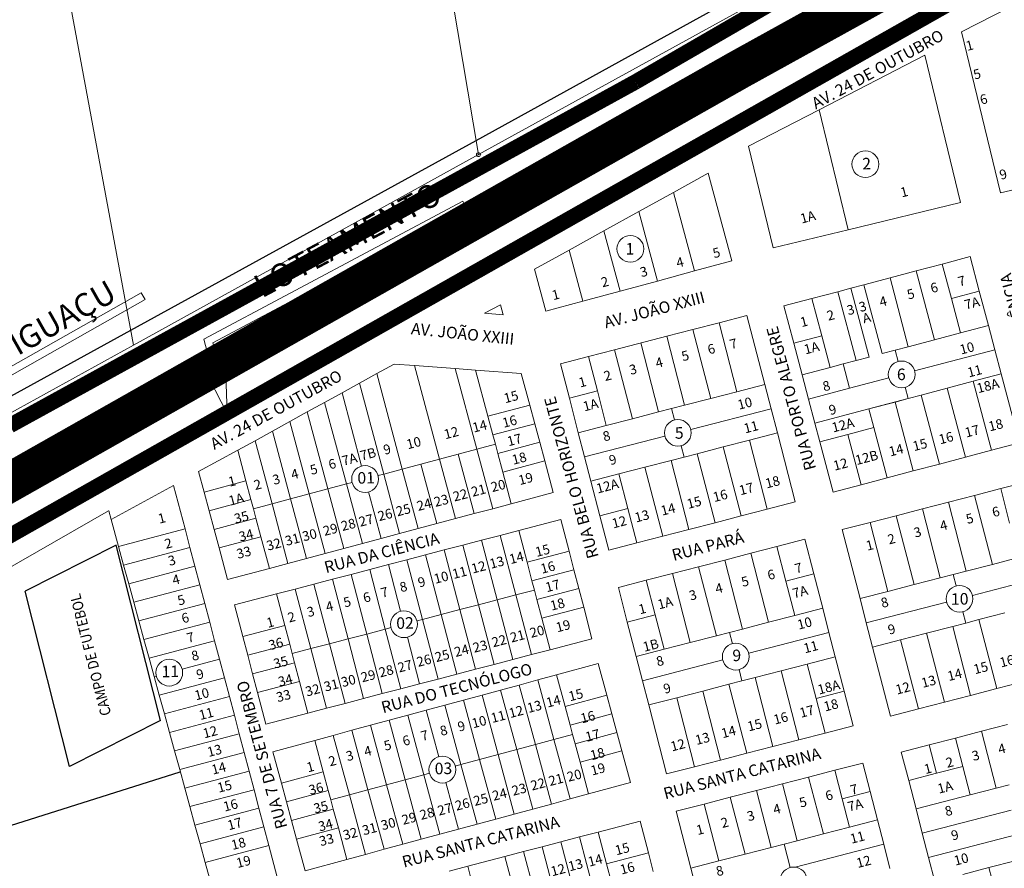
# Model space of a CAD drawing. Units: millimetres. Extents: x 741 to 14406, y 642 to 9255.
# Drawn here: x 6165 to 6676, y 4298 to 4738 of the extents above; entities that cross this region are included whole.
import ezdxf
from ezdxf.enums import TextEntityAlignment as Align
from ezdxf.lldxf.tags import DXFTag

# ---------------------------------------------------------------- set-up
doc = ezdxf.new("R2010")
doc.units = ezdxf.units.MM
doc.linetypes.add('CONTINUO', pattern=[0])
doc.linetypes.add('CONTÍNUO', pattern=[0])
for name, color, linetype in [('00 - DEMARCAÇÃO DE QUADRAS', 3, 'Continuous'), ('00 - DIVISÃO DE LOTES', 251, 'Continuous'), ('00 - INDICADOR LOTEAMENTOS', 10, 'Continuous'), ('00 - NOMES LOTEAMENTOS', 2, 'Continuous'), ('00 - NÚMERO LOTES', 7, 'CONTÍNUO'), ('00 - PERÍMETROS BAIRROS E CIDADE', 30, 'Continuous'), ('00 - TEXTO RUAS', 7, 'Continuous'), ('P-CAMPOS_DE_FUTEBOL', 7, 'CONTINUO'), ('P-DIVISAS', 7, 'CONTINUO'), ('P-ESTRADA_DE_TERRA', 34, 'CONTINUO')]:
    doc.layers.add(name, color=color, linetype=linetype)
doc.layers.add('00 - TEXTO QUADRAS', color=4, linetype='CONTÍNUO', lineweight=18)
doc.layers.add('br', color=2, linetype='Continuous', lineweight=80)
doc.styles.add('SIMPLEX', font='simplex', dxfattribs={"height": 0.2})
doc.styles.get("Standard").update_dxf_attribs({"font": 'arial.ttf'})
tags = doc.linetypes.add('Tracejado', pattern=[25, 15, -10]).pattern_tags.tags
tags[6:7] = [DXFTag(74, 4), DXFTag(75, 0), DXFTag(340, '0'), DXFTag(46, 1.0), DXFTag(50, 0.0), DXFTag(44, 0.0), DXFTag(45, 0.0)]
tags[4:5] = [DXFTag(74, 4), DXFTag(75, 0), DXFTag(340, '0'), DXFTag(46, 1.0), DXFTag(50, 0.0), DXFTag(44, 0.0), DXFTag(45, 0.0)]

msp = doc.modelspace()

# ---------------------------------------------------------------- linework, layer by layer
at = {"color": 0, "lineweight": 0}
msp.add_circle((6402.67, 4668.33), 1.05, dxfattribs=at)
msp.add_point((6402.67, 4668.33), dxfattribs=at)
at = {"layer": '00 - DEMARCAÇÃO DE QUADRAS', "lineweight": 5}
for p, q in [((6223.57, 4569.47), (6105.33, 5208.22)), ((6350.2, 4981.45), (6402.67, 4668.33)), ((6653.38, 4732.08), (6744.8, 4779.39)), ((6402.67, 4668.33), (6599.49, 4776.74)), ((6673.66, 4648.46), (6653.38, 4732.08)), ((6579.45, 4691.6), (6634.3, 4719.99)), ((6634.3, 4719.99), (6652.86, 4643.5)), ((6542.88, 4672.67), (6579.45, 4691.6)), ((6555.68, 4619.92), (6542.88, 4672.67)), ((6770.84, 4672.04), (6673.66, 4648.46)), ((6402.67, 4668.33), (6223.57, 4569.47)), ((6503.85, 4648.69), (6521.88, 4658.67)), ((6521.88, 4658.67), (6534.15, 4613.1)), ((6485.83, 4638.72), (6503.85, 4648.69)), ((6652.86, 4643.5), (6594.55, 4629.35)), ((6467.8, 4628.74), (6485.83, 4638.72)), ((6449.77, 4618.76), (6467.8, 4628.74)), ((6594.55, 4629.35), (6555.68, 4619.92)), ((6431.75, 4608.79), (6449.77, 4618.76)), ((6643.4, 4611.53), (6657.87, 4615.36)), ((6657.87, 4615.36), (6662.62, 4597.43)), ((6534.15, 4613.1), (6514.84, 4607.9)), ((6629.84, 4607.93), (6643.4, 4611.53)), ((6437.59, 4587.09), (6431.75, 4608.79)), ((6514.84, 4607.9), (6495.53, 4602.7)), ((6616.3, 4604.35), (6629.84, 4607.93)), ((6495.53, 4602.7), (6476.22, 4597.5)), ((6596.01, 4598.97), (6602.77, 4600.76)), ((6602.77, 4600.76), (6616.3, 4604.35)), ((6476.22, 4597.5), (6456.9, 4592.3)), ((6589.24, 4597.17), (6575.71, 4593.59)), ((6589.24, 4597.17), (6596.01, 4598.97)), ((6662.62, 4597.43), (6667.35, 4579.6)), ((6405.77, 4586.01), (6414.19, 4590.4)), ((6414.19, 4590.4), (6415.48, 4585.06)), ((6456.9, 4592.3), (6437.59, 4587.09)), ((6561.21, 4589.74), (6575.71, 4593.59)), ((6566.33, 4570.41), (6561.21, 4589.74)), ((6415.48, 4585.06), (6405.77, 4586.01)), ((6527.54, 4581.04), (6542.06, 4584.8)), ((6542.06, 4584.8), (6551.32, 4548.97)), ((6513.98, 4577.54), (6527.54, 4581.04)), ((6670.68, 4567.03), (6667.35, 4579.6)), ((6500.43, 4574.03), (6513.98, 4577.54)), ((6223.57, 4569.47), (6038.94, 4467.55)), ((6473.32, 4567.02), (6500.43, 4574.03)), ((6570.69, 4553.98), (6566.33, 4570.41)), ((6473.32, 4567.02), (6459.77, 4563.52)), ((6670.68, 4567.03), (6674.01, 4554.47)), ((6349.88, 4554.63), (6358.9, 4559.61)), ((6358.9, 4559.61), (6369.46, 4558.83)), ((6445.24, 4559.76), (6459.77, 4563.52)), ((6449.88, 4541.85), (6445.24, 4559.76)), ((6340.86, 4549.65), (6349.88, 4554.63)), ((6369.46, 4558.83), (6390.58, 4557.27)), ((6390.58, 4557.27), (6401.14, 4556.49)), ((6401.14, 4556.49), (6424.9, 4554.74)), ((6424.9, 4554.74), (6429.3, 4538.3)), ((6574.02, 4541.41), (6570.69, 4553.98)), ((6674.01, 4554.47), (6683.49, 4518.7)), ((6340.86, 4549.65), (6331.84, 4544.67)), ((6554.58, 4536.39), (6551.32, 4548.97)), ((6322.82, 4539.69), (6331.84, 4544.67)), ((6313.8, 4534.72), (6322.82, 4539.69)), ((6454.51, 4523.94), (6449.88, 4541.85)), ((6577.35, 4528.85), (6574.02, 4541.41)), ((6304.78, 4529.74), (6313.8, 4534.72)), ((6429.3, 4538.3), (6431.88, 4528.64)), ((6554.58, 4536.39), (6557.83, 4523.8)), ((6295.76, 4524.76), (6304.78, 4529.74)), ((6434.47, 4518.98), (6431.88, 4528.64)), ((6579.91, 4519.18), (6577.35, 4528.85)), ((6286.74, 4519.78), (6295.76, 4524.76)), ((6457.76, 4511.36), (6454.51, 4523.94)), ((6557.83, 4523.8), (6567.09, 4487.98)), ((6277.72, 4514.8), (6286.74, 4519.78)), ((6434.47, 4518.98), (6437.05, 4509.32)), ((6586.83, 4493.08), (6579.91, 4519.18)), ((6683.49, 4518.7), (6668.99, 4514.86)), ((6257.36, 4503.85), (6277.72, 4514.8)), ((6668.99, 4514.86), (6655.46, 4511.27)), ((6437.05, 4509.32), (6441.44, 4492.9)), ((6461.01, 4498.77), (6457.76, 4511.36)), ((6655.46, 4511.27), (6641.92, 4507.69)), ((6260.24, 4493.08), (6257.36, 4503.85)), ((6614.86, 4500.51), (6628.39, 4504.1)), ((6641.92, 4507.69), (6628.39, 4504.1)), ((6465.64, 4480.86), (6461.01, 4498.77)), ((6614.86, 4500.51), (6601.33, 4496.93)), ((6673.76, 4494.9), (6688.28, 4498.65)), ((6211.97, 4478.83), (6244.36, 4496.61)), ((6244.36, 4496.61), (6250.35, 4473.97)), ((6262.83, 4483.42), (6260.24, 4493.08)), ((6441.44, 4492.9), (6419.71, 4487.09)), ((6601.33, 4496.93), (6586.83, 4493.08)), ((6660.2, 4491.39), (6673.76, 4494.9)), ((6567.09, 4487.98), (6552.57, 4484.22)), ((6633.09, 4484.39), (6646.65, 4487.89)), ((6646.65, 4487.89), (6660.2, 4491.39)), ((6211.97, 4478.83), (6210.74, 4483.33)), ((6265.41, 4473.76), (6262.83, 4483.42)), ((6410.05, 4484.5), (6400.39, 4481.92)), ((6419.71, 4487.09), (6410.05, 4484.5)), ((6552.57, 4484.22), (6539.02, 4480.72)), ((6619.54, 4480.88), (6633.09, 4484.39)), ((6215.82, 4464.83), (6211.97, 4478.83)), ((6390.73, 4479.33), (6381.07, 4476.75)), ((6400.39, 4481.92), (6390.73, 4479.33)), ((6423.61, 4473.2), (6445.37, 4478.9)), ((6445.37, 4478.9), (6449.68, 4462.45)), ((6470.28, 4462.95), (6465.64, 4480.86)), ((6525.46, 4477.22), (6511.91, 4473.71)), ((6539.02, 4480.72), (6525.46, 4477.22)), ((6591.46, 4473.62), (6605.98, 4477.38)), ((6605.98, 4477.38), (6619.54, 4480.88)), ((6250.35, 4473.97), (6252.91, 4464.3)), ((6268, 4464.1), (6265.41, 4473.76)), ((6371.41, 4474.17), (6361.75, 4471.58)), ((6381.07, 4476.75), (6371.41, 4474.17)), ((6413.93, 4470.66), (6423.61, 4473.2)), ((6511.91, 4473.71), (6498.35, 4470.21)), ((6600.72, 4437.8), (6591.46, 4473.62)), ((6352.09, 4469), (6342.43, 4466.41)), ((6352.09, 4469), (6361.75, 4471.58)), ((6394.58, 4465.59), (6404.26, 4468.13)), ((6404.26, 4468.13), (6413.93, 4470.66)), ((6484.8, 4466.7), (6498.35, 4470.21)), ((6557.58, 4464.86), (6572.1, 4468.62)), ((6572.1, 4468.62), (6576.73, 4450.7)), ((6218.46, 4455.18), (6215.82, 4464.83)), ((6252.91, 4464.3), (6255.47, 4454.64)), ((6272.39, 4447.68), (6268, 4464.1)), ((6332.77, 4463.83), (6323.1, 4461.24)), ((6342.43, 4466.41), (6332.77, 4463.83)), ((6375.24, 4460.53), (6384.91, 4463.06)), ((6384.91, 4463.06), (6394.58, 4465.59)), ((6449.68, 4462.45), (6452.21, 4452.78)), ((6484.8, 4466.7), (6470.28, 4462.95)), ((6544.02, 4461.36), (6557.58, 4464.86)), ((6313.44, 4458.66), (6303.78, 4456.08)), ((6323.1, 4461.24), (6313.44, 4458.66)), ((6365.56, 4457.99), (6355.89, 4455.46)), ((6365.56, 4457.99), (6375.24, 4460.53)), ((6516.91, 4454.35), (6530.47, 4457.85)), ((6530.47, 4457.85), (6544.02, 4461.36)), ((6221.11, 4445.54), (6218.46, 4455.18)), ((6255.47, 4454.64), (6258.03, 4444.97)), ((6294.12, 4453.49), (6272.39, 4447.68)), ((6294.12, 4453.49), (6303.78, 4456.08)), ((6336.54, 4450.39), (6346.22, 4452.93)), ((6346.22, 4452.93), (6355.89, 4455.46)), ((6454.75, 4443.1), (6452.21, 4452.78)), ((6503.36, 4450.84), (6516.91, 4454.35)), ((6317.2, 4445.32), (6326.87, 4447.86)), ((6326.87, 4447.86), (6336.54, 4450.39)), ((6475.28, 4443.59), (6489.8, 4447.34)), ((6503.36, 4450.84), (6489.8, 4447.34)), ((6576.73, 4450.7), (6581.36, 4432.79)), ((6223.76, 4435.89), (6221.11, 4445.54)), ((6258.03, 4444.97), (6260.59, 4435.3)), ((6307.52, 4442.79), (6297.85, 4440.26)), ((6307.52, 4442.79), (6317.2, 4445.32)), ((6454.75, 4443.1), (6457.28, 4433.43)), ((6479.91, 4425.67), (6475.28, 4443.59)), ((6276.08, 4434.56), (6297.85, 4440.26)), ((6603.98, 4425.21), (6600.72, 4437.8)), ((6226.4, 4426.25), (6223.76, 4435.89)), ((6260.59, 4435.3), (6263.15, 4425.64)), ((6280.39, 4418.11), (6276.08, 4434.56)), ((6457.28, 4433.43), (6461.59, 4416.98)), ((6584.61, 4420.21), (6581.36, 4432.79)), ((6229.05, 4416.61), (6226.4, 4426.25)), ((6263.15, 4425.64), (6265.71, 4415.97)), ((6484.54, 4407.76), (6479.91, 4425.67)), ((6607.23, 4412.63), (6603.98, 4425.21)), ((6231.7, 4406.96), (6229.05, 4416.61)), ((6265.71, 4415.97), (6268.27, 4406.3)), ((6282.92, 4408.44), (6280.39, 4418.11)), ((6461.59, 4416.98), (6439.82, 4411.28)), ((6587.87, 4407.62), (6584.61, 4420.21)), ((6439.82, 4411.28), (6430.15, 4408.75)), ((6616.49, 4376.81), (6607.23, 4412.63)), ((6234.34, 4397.32), (6231.7, 4406.96)), ((6268.27, 4406.3), (6270.83, 4396.64)), ((6285.46, 4398.76), (6282.92, 4408.44)), ((6420.47, 4406.22), (6410.8, 4403.68)), ((6430.15, 4408.75), (6420.47, 4406.22)), ((6487.8, 4395.18), (6484.54, 4407.76)), ((6587.87, 4407.62), (6592.5, 4389.71)), ((6401.13, 4401.15), (6391.45, 4398.62)), ((6410.8, 4403.68), (6401.13, 4401.15)), ((6443.15, 4398.2), (6464.86, 4404.08)), ((6464.86, 4404.08), (6469.31, 4387.67)), ((6236.99, 4387.68), (6234.34, 4397.32)), ((6270.83, 4396.64), (6273.39, 4386.97)), ((6287.99, 4389.09), (6285.46, 4398.76)), ((6372.11, 4393.55), (6381.78, 4396.08)), ((6391.45, 4398.62), (6381.78, 4396.08)), ((6423.84, 4392.97), (6433.49, 4395.58)), ((6433.49, 4395.58), (6443.15, 4398.2)), ((6362.43, 4391.01), (6352.76, 4388.48)), ((6372.11, 4393.55), (6362.43, 4391.01)), ((6404.54, 4387.75), (6414.19, 4390.36)), ((6414.19, 4390.36), (6423.84, 4392.97)), ((6491.05, 4382.59), (6487.8, 4395.18)), ((6671.68, 4391.07), (6658.12, 4387.57)), ((6685.23, 4394.58), (6671.68, 4391.07)), ((6239.64, 4378.03), (6236.99, 4387.68)), ((6273.39, 4386.97), (6275.95, 4377.3)), ((6292.3, 4372.64), (6287.99, 4389.09)), ((6343.08, 4385.95), (6333.41, 4383.41)), ((6352.76, 4388.48), (6343.08, 4385.95)), ((6394.88, 4385.13), (6404.54, 4387.75)), ((6469.31, 4387.67), (6471.92, 4378.01)), ((6592.5, 4389.71), (6597.13, 4371.8)), ((6658.12, 4387.57), (6644.57, 4384.06)), ((6314.06, 4378.35), (6323.74, 4380.88)), ((6333.41, 4383.41), (6323.74, 4380.88)), ((6385.23, 4382.52), (6375.58, 4379.91)), ((6385.23, 4382.52), (6394.88, 4385.13)), ((6500.31, 4346.77), (6491.05, 4382.59)), ((6631.01, 4380.56), (6616.49, 4376.81)), ((6644.57, 4384.06), (6631.01, 4380.56)), ((6242.29, 4368.39), (6239.64, 4378.03)), ((6275.95, 4377.3), (6278.51, 4367.63)), ((6314.06, 4378.35), (6292.3, 4372.64)), ((6356.27, 4374.68), (6365.93, 4377.29)), ((6365.93, 4377.29), (6375.58, 4379.91)), ((6471.92, 4378.01), (6477.15, 4358.71)), ((6336.97, 4369.45), (6346.62, 4372.07)), ((6346.62, 4372.07), (6356.27, 4374.68)), ((6597.13, 4371.8), (6582.61, 4368.04)), ((6663.8, 4368.94), (6677.36, 4372.45)), ((6244.93, 4358.74), (6242.29, 4368.39)), ((6278.51, 4367.63), (6281.07, 4357.97)), ((6327.31, 4366.84), (6317.66, 4364.23)), ((6327.31, 4366.84), (6336.97, 4369.45)), ((6582.61, 4368.04), (6569.05, 4364.54)), ((6636.69, 4361.94), (6650.25, 4365.44)), ((6663.8, 4368.94), (6650.25, 4365.44)), ((6295.94, 4358.35), (6317.66, 4364.23)), ((6555.5, 4361.04), (6541.94, 4357.53)), ((6569.05, 4364.54), (6555.5, 4361.04)), ((6622.17, 4358.18), (6636.69, 4361.94)), ((6247.58, 4349.1), (6244.93, 4358.74)), ((6281.07, 4357.97), (6283.63, 4348.3)), ((6300.39, 4341.94), (6295.94, 4358.35)), ((6477.15, 4358.71), (6481.59, 4342.3)), ((6541.94, 4357.53), (6528.39, 4354.03)), ((6625.99, 4343.42), (6622.17, 4358.18)), ((6514.83, 4350.52), (6500.31, 4346.77)), ((6528.39, 4354.03), (6514.83, 4350.52)), ((6587.61, 4348.68), (6602.13, 4352.44)), ((6602.13, 4352.44), (6605.95, 4337.67)), ((6250.23, 4339.46), (6247.58, 4349.1)), ((6283.63, 4348.3), (6286.19, 4338.63)), ((6560.5, 4341.67), (6574.06, 4345.18)), ((6574.06, 4345.18), (6587.61, 4348.68)), ((6252.87, 4329.81), (6250.23, 4339.46)), ((6303, 4332.29), (6300.39, 4341.94)), ((6481.59, 4342.3), (6459.87, 4336.42)), ((6546.95, 4338.17), (6560.5, 4341.67)), ((6629.81, 4328.65), (6625.99, 4343.42)), ((6286.19, 4338.63), (6288.75, 4328.97)), ((6459.87, 4336.42), (6450.22, 4333.81)), ((6519.84, 4331.16), (6533.4, 4334.66)), ((6533.4, 4334.66), (6546.95, 4338.17)), ((6605.95, 4337.67), (6609.77, 4322.91)), ((6255.52, 4320.17), (6252.87, 4329.81)), ((6288.75, 4328.97), (6291.31, 4319.3)), ((6305.61, 4322.63), (6303, 4332.29)), ((6440.56, 4331.19), (6430.91, 4328.58)), ((6450.22, 4333.81), (6440.56, 4331.19)), ((6505.32, 4327.41), (6519.84, 4331.16)), ((6421.26, 4325.97), (6411.61, 4323.36)), ((6430.91, 4328.58), (6421.26, 4325.97)), ((6512.95, 4297.88), (6505.32, 4327.41)), ((6633.06, 4316.07), (6629.81, 4328.65)), ((6258.17, 4310.53), (6255.52, 4320.17)), ((6291.31, 4319.3), (6293.87, 4309.63)), ((6308.22, 4312.98), (6305.61, 4322.63)), ((6392.3, 4318.13), (6401.95, 4320.74)), ((6411.61, 4323.36), (6401.95, 4320.74)), ((6464.81, 4316.61), (6486.57, 4322.31)), ((6486.57, 4322.31), (6490.88, 4305.87)), ((6609.77, 4322.91), (6613.02, 4310.32)), ((6382.65, 4315.52), (6373, 4312.9)), ((6392.3, 4318.13), (6382.65, 4315.52)), ((6445.46, 4311.55), (6455.13, 4314.08)), ((6455.13, 4314.08), (6464.81, 4316.61)), ((6636.31, 4303.48), (6633.06, 4316.07)), ((6260.81, 4300.88), (6258.17, 4310.53)), ((6293.87, 4309.63), (6298.22, 4293.2)), ((6312.67, 4296.57), (6308.22, 4312.98)), ((6363.34, 4310.29), (6353.69, 4307.68)), ((6373, 4312.9), (6363.34, 4310.29)), ((6426.11, 4306.49), (6435.78, 4309.02)), ((6435.78, 4309.02), (6445.46, 4311.55)), ((6613.02, 4310.32), (6616.28, 4297.73)), ((6334.39, 4302.45), (6344.04, 4305.06)), ((6353.69, 4307.68), (6344.04, 4305.06)), ((6397.09, 4298.89), (6416.44, 4303.95)), ((6416.44, 4303.95), (6426.11, 4306.49)), ((6490.88, 4305.87), (6493.41, 4296.19)), ((6639.57, 4290.89), (6636.31, 4303.48)), ((6265.31, 4284.49), (6260.81, 4300.88)), ((6334.39, 4302.45), (6312.67, 4296.57)), ((6387.41, 4296.36), (6397.09, 4298.89)), ((6516.21, 4285.29), (6512.95, 4297.88))]:
    msp.add_line(p, q, dxfattribs=at)
msp.add_lwpolyline([(6210.74, 4483.33), (6210.71, 4483.32), (5976.9, 4349.19), (5896.33, 4304.47), (5799.45, 4250.63), (5729.19, 4211.98), (5694.33, 4192.47), (5586.64, 4132.24), (5401.69, 4029.35), (5281.65, 3962.55), (4883.06, 3742.13)], dxfattribs=at)
at = {"layer": '00 - DIVISÃO DE LOTES', "lineweight": 5}
for p, q in [((6579.45, 4691.6), (6594.55, 4629.35)), ((6514.84, 4607.9), (6503.85, 4648.69)), ((6485.83, 4638.72), (6495.53, 4602.7)), ((6476.22, 4597.5), (6467.8, 4628.74)), ((6449.77, 4618.76), (6456.9, 4592.3)), ((6643.4, 4611.53), (6648.15, 4593.6)), ((6629.84, 4607.93), (6639.32, 4572.17)), ((6602.77, 4600.76), (6612.25, 4565)), ((6625.78, 4568.58), (6616.3, 4604.35)), ((6598.72, 4561.41), (6589.24, 4597.17)), ((6605.48, 4563.2), (6596.01, 4598.97)), ((6662.62, 4597.43), (6648.15, 4593.6)), ((6575.71, 4593.59), (6580.83, 4574.26)), ((6652.88, 4575.76), (6648.15, 4593.6)), ((6527.54, 4581.04), (6536.8, 4545.22)), ((6667.35, 4579.6), (6652.88, 4575.76)), ((6513.98, 4577.54), (6523.25, 4541.71)), ((6652.88, 4575.76), (6639.32, 4572.17)), ((6486.88, 4570.53), (6496.14, 4534.71)), ((6500.43, 4574.03), (6509.69, 4538.21)), ((6566.33, 4570.41), (6580.83, 4574.26)), ((6580.83, 4574.26), (6585.19, 4557.82)), ((6639.32, 4572.17), (6625.78, 4568.58)), ((6482.58, 4531.2), (6473.32, 4567.02)), ((6619.02, 4566.79), (6612.25, 4565)), ((6625.78, 4568.58), (6619.02, 4566.79)), ((6619.02, 4566.79), (6620.57, 4560.94)), ((6629.06, 4556), (6670.68, 4567.03)), ((6459.77, 4563.52), (6464.4, 4545.61)), ((6585.19, 4557.82), (6591.95, 4559.62)), ((6591.95, 4559.62), (6598.72, 4561.41)), ((6591.95, 4559.62), (6595.28, 4547.05)), ((6605.48, 4563.2), (6598.72, 4561.41)), ((6349.88, 4554.63), (6363.14, 4505.08)), ((6382.46, 4510.25), (6369.46, 4558.83)), ((6401.78, 4515.42), (6390.58, 4557.27)), ((6401.14, 4556.49), (6407.56, 4532.49)), ((6585.19, 4557.82), (6570.69, 4553.98)), ((6674.01, 4554.47), (6659.51, 4550.62)), ((6353.48, 4502.49), (6340.86, 4549.65)), ((6551.32, 4548.97), (6536.8, 4545.22)), ((6615.63, 4552.44), (6595.28, 4547.05)), ((6659.51, 4550.62), (6645.98, 4547.04)), ((6659.51, 4550.62), (6668.99, 4514.86)), ((6331.84, 4544.67), (6342.02, 4506.62)), ((6449.88, 4541.85), (6464.4, 4545.61)), ((6464.4, 4545.61), (6469.03, 4527.7)), ((6536.8, 4545.22), (6523.25, 4541.71)), ((6595.28, 4547.05), (6574.02, 4541.41)), ((6624.13, 4547.51), (6625.68, 4541.66)), ((6645.98, 4547.04), (6632.44, 4543.45)), ((6645.98, 4547.04), (6655.46, 4511.27)), ((6334.16, 4497.33), (6322.82, 4539.69)), ((6523.25, 4541.71), (6509.69, 4538.21)), ((6625.68, 4541.66), (6605.38, 4536.28)), ((6618.91, 4539.86), (6605.38, 4536.28)), ((6618.91, 4539.86), (6625.68, 4541.66)), ((6628.39, 4504.1), (6618.91, 4539.86)), ((6632.44, 4543.45), (6625.68, 4541.66)), ((6632.44, 4543.45), (6641.92, 4507.69)), ((6324.5, 4494.74), (6313.8, 4534.72)), ((6429.3, 4538.3), (6407.56, 4532.49)), ((6496.14, 4534.71), (6482.58, 4531.2)), ((6496.14, 4534.71), (6502.91, 4536.46)), ((6509.69, 4538.21), (6502.91, 4536.46)), ((6502.91, 4536.46), (6504.42, 4530.62)), ((6512.89, 4525.61), (6554.58, 4536.39)), ((6605.38, 4536.28), (6577.35, 4528.85)), ((6605.38, 4536.28), (6607.94, 4526.61)), ((6304.78, 4529.74), (6314.84, 4492.16)), ((6407.56, 4532.49), (6410.15, 4522.83)), ((6431.88, 4528.64), (6410.15, 4522.83)), ((6469.03, 4527.7), (6482.58, 4531.2)), ((6305.17, 4489.57), (6295.76, 4524.76)), ((6454.51, 4523.94), (6469.03, 4527.7)), ((6543.31, 4520.05), (6557.83, 4523.8)), ((6607.94, 4526.61), (6594.41, 4523.02)), ((6607.94, 4526.61), (6614.86, 4500.51)), ((6286.74, 4519.78), (6295.51, 4486.99)), ((6410.15, 4522.83), (6411.44, 4518)), ((6412.73, 4513.17), (6434.47, 4518.98)), ((6457.76, 4511.36), (6499.44, 4522.13)), ((6529.75, 4516.54), (6543.31, 4520.05)), ((6543.31, 4520.05), (6552.57, 4484.22)), ((6579.91, 4519.18), (6594.41, 4523.02)), ((6594.41, 4523.02), (6601.33, 4496.93)), ((6277.72, 4514.8), (6281.98, 4498.89)), ((6401.78, 4515.42), (6392.12, 4512.83)), ((6401.78, 4515.42), (6411.44, 4518)), ((6401.78, 4515.42), (6410.05, 4484.5)), ((6411.44, 4518), (6412.73, 4513.17)), ((6415.31, 4503.51), (6412.73, 4513.17)), ((6509.42, 4511.29), (6507.9, 4517.17)), ((6516.2, 4513.04), (6509.42, 4511.29)), ((6509.42, 4511.29), (6516.2, 4513.04)), ((6529.75, 4516.54), (6516.2, 4513.04)), ((6516.2, 4513.04), (6529.75, 4516.54)), ((6516.2, 4513.04), (6525.46, 4477.22)), ((6539.02, 4480.72), (6529.75, 4516.54)), ((6372.8, 4507.66), (6382.46, 4510.25)), ((6382.46, 4510.25), (6392.12, 4512.83)), ((6382.46, 4510.25), (6390.73, 4479.33)), ((6392.12, 4512.83), (6400.39, 4481.92)), ((6415.31, 4503.51), (6437.05, 4509.32)), ((6502.65, 4509.53), (6489.09, 4506.03)), ((6502.65, 4509.53), (6509.42, 4511.29)), ((6511.91, 4473.71), (6502.65, 4509.53)), ((6363.14, 4505.08), (6353.48, 4502.49)), ((6363.14, 4505.08), (6372.8, 4507.66)), ((6363.14, 4505.08), (6371.41, 4474.17)), ((6372.8, 4507.66), (6381.07, 4476.75)), ((6419.71, 4487.09), (6415.31, 4503.51)), ((6489.09, 4506.03), (6475.54, 4502.53)), ((6498.35, 4470.21), (6489.09, 4506.03)), ((6281.98, 4498.89), (6260.24, 4493.08)), ((6281.98, 4498.89), (6284.56, 4489.23)), ((6334.16, 4497.33), (6337.11, 4498.11)), ((6353.48, 4502.49), (6350.53, 4501.7)), ((6361.75, 4471.58), (6353.48, 4502.49)), ((6475.54, 4502.53), (6461.01, 4498.77)), ((6475.54, 4502.53), (6480.17, 4484.61)), ((6314.84, 4492.16), (6324.5, 4494.74)), ((6324.5, 4494.74), (6334.16, 4497.33)), ((6332.77, 4463.83), (6324.5, 4494.74)), ((6342.43, 4466.41), (6334.16, 4497.33)), ((6345.61, 4493.2), (6352.09, 4469)), ((6678.39, 4476.99), (6673.76, 4494.9)), ((6284.56, 4489.23), (6262.83, 4483.42)), ((6284.56, 4489.23), (6285.85, 4484.4)), ((6295.51, 4486.99), (6305.17, 4489.57)), ((6305.17, 4489.57), (6314.84, 4492.16)), ((6305.17, 4489.57), (6313.44, 4458.66)), ((6314.84, 4492.16), (6323.1, 4461.24)), ((6655.91, 4452.07), (6646.65, 4487.89)), ((6669.46, 4455.57), (6660.2, 4491.39)), ((6295.51, 4486.99), (6285.85, 4484.4)), ((6285.85, 4484.4), (6287.15, 4479.57)), ((6303.78, 4456.08), (6295.51, 4486.99)), ((6480.17, 4484.61), (6465.64, 4480.86)), ((6480.17, 4484.61), (6484.8, 4466.7)), ((6642.35, 4448.56), (6633.09, 4484.39)), ((6265.41, 4473.76), (6287.15, 4479.57)), ((6287.15, 4479.57), (6289.73, 4469.91)), ((6605.98, 4477.38), (6615.25, 4441.55)), ((6628.8, 4445.06), (6619.54, 4480.88)), ((6250.35, 4473.97), (6215.82, 4464.83)), ((6423.61, 4473.2), (6427.91, 4456.75)), ((6289.73, 4469.91), (6268, 4464.1)), ((6289.73, 4469.91), (6294.12, 4453.49)), ((6412.37, 4437.17), (6404.26, 4468.13)), ((6422.04, 4439.71), (6413.93, 4470.66)), ((6218.46, 4455.18), (6252.91, 4464.3)), ((6393.02, 4432.1), (6384.91, 4463.06)), ((6402.69, 4434.64), (6394.58, 4465.59)), ((6427.91, 4456.75), (6449.68, 4462.45)), ((6557.58, 4464.86), (6562.21, 4446.95)), ((6373.67, 4427.04), (6365.56, 4457.99)), ((6375.24, 4460.53), (6383.35, 4429.57)), ((6427.91, 4456.75), (6430.45, 4447.08)), ((6530.47, 4457.85), (6539.73, 4422.03)), ((6553.28, 4425.53), (6544.02, 4461.36)), ((6683.02, 4459.08), (6669.46, 4455.57)), ((6255.47, 4454.64), (6221.11, 4445.54)), ((6346.22, 4452.93), (6354.32, 4421.97)), ((6355.89, 4455.46), (6362.24, 4431.22)), ((6452.21, 4452.78), (6430.45, 4447.08)), ((6526.17, 4418.53), (6516.91, 4454.35)), ((6655.91, 4452.07), (6649.13, 4450.32)), ((6669.46, 4455.57), (6655.91, 4452.07)), ((6334.98, 4416.9), (6326.87, 4447.86)), ((6344.65, 4419.44), (6336.54, 4450.39)), ((6430.45, 4447.08), (6431.71, 4442.24)), ((6489.8, 4447.34), (6494.43, 4429.43)), ((6512.62, 4415.02), (6503.36, 4450.84)), ((6576.73, 4450.7), (6562.21, 4446.95)), ((6562.21, 4446.95), (6566.84, 4429.04)), ((6628.8, 4445.06), (6642.35, 4448.56)), ((6642.35, 4448.56), (6628.8, 4445.06)), ((6642.35, 4448.56), (6649.13, 4450.32)), ((6649.13, 4450.32), (6650.65, 4444.45)), ((6659.11, 4439.47), (6700.79, 4450.24)), ((6223.76, 4435.89), (6258.03, 4444.97)), ((6315.63, 4411.84), (6307.52, 4442.79)), ((6317.2, 4445.32), (6325.3, 4414.37)), ((6431.71, 4442.24), (6422.04, 4439.71)), ((6431.71, 4442.24), (6432.98, 4437.4)), ((6432.98, 4437.4), (6454.75, 4443.1)), ((6615.25, 4441.55), (6600.72, 4437.8)), ((6615.25, 4441.55), (6628.8, 4445.06)), ((6628.8, 4445.06), (6615.25, 4441.55)), ((6297.85, 4440.26), (6302.16, 4423.81)), ((6402.69, 4434.64), (6412.37, 4437.17)), ((6412.37, 4437.17), (6422.04, 4439.71)), ((6420.47, 4406.22), (6412.37, 4437.17)), ((6422.04, 4439.71), (6430.15, 4408.75)), ((6432.98, 4437.4), (6435.51, 4427.73)), ((6260.59, 4435.3), (6226.4, 4426.25)), ((6393.02, 4432.1), (6383.35, 4429.57)), ((6402.69, 4434.64), (6393.02, 4432.1)), ((6393.02, 4432.1), (6401.13, 4401.15)), ((6410.8, 4403.68), (6402.69, 4434.64)), ((6457.28, 4433.43), (6435.51, 4427.73)), ((6581.36, 4432.79), (6566.84, 4429.04)), ((6603.98, 4425.21), (6645.66, 4435.99)), ((6370.72, 4426.26), (6373.67, 4427.04)), ((6373.67, 4427.04), (6383.35, 4429.57)), ((6381.78, 4396.08), (6373.67, 4427.04)), ((6391.45, 4398.62), (6383.35, 4429.57)), ((6439.82, 4411.28), (6435.51, 4427.73)), ((6479.91, 4425.67), (6494.43, 4429.43)), ((6494.43, 4429.43), (6499.07, 4411.52)), ((6566.84, 4429.04), (6553.28, 4425.53)), ((6654.12, 4431), (6655.64, 4425.14)), ((6655.64, 4425.14), (6662.42, 4426.89)), ((6662.42, 4426.89), (6675.97, 4430.4)), ((6662.42, 4426.89), (6671.68, 4391.07)), ((6263.15, 4425.64), (6229.05, 4416.61)), ((6302.16, 4423.81), (6280.39, 4418.11)), ((6302.16, 4423.81), (6304.69, 4414.14)), ((6354.32, 4421.97), (6344.65, 4419.44)), ((6357.28, 4422.74), (6354.32, 4421.97)), ((6362.43, 4391.01), (6354.32, 4421.97)), ((6539.73, 4422.03), (6532.95, 4420.28)), ((6553.28, 4425.53), (6539.73, 4422.03)), ((6635.31, 4419.89), (6648.86, 4423.39)), ((6655.64, 4425.14), (6648.86, 4423.39)), ((6658.12, 4387.57), (6648.86, 4423.39)), ((6265.71, 4415.97), (6231.7, 4406.96)), ((6325.3, 4414.37), (6334.98, 4416.9)), ((6344.65, 4419.44), (6334.98, 4416.9)), ((6334.98, 4416.9), (6343.08, 4385.95)), ((6344.65, 4419.44), (6352.76, 4388.48)), ((6365.76, 4417.78), (6372.11, 4393.55)), ((6512.62, 4415.02), (6526.17, 4418.53)), ((6526.17, 4418.53), (6532.95, 4420.28)), ((6532.95, 4420.28), (6534.47, 4414.42)), ((6542.93, 4409.43), (6584.61, 4420.21)), ((6621.75, 4416.38), (6607.23, 4412.63)), ((6635.31, 4419.89), (6621.75, 4416.38)), ((6631.01, 4380.56), (6621.75, 4416.38)), ((6644.57, 4384.06), (6635.31, 4419.89)), ((6282.92, 4408.44), (6304.69, 4414.14)), ((6304.69, 4414.14), (6305.96, 4409.3)), ((6315.63, 4411.84), (6305.96, 4409.3)), ((6325.3, 4414.37), (6315.63, 4411.84)), ((6323.74, 4380.88), (6315.63, 4411.84)), ((6333.41, 4383.41), (6325.3, 4414.37)), ((6499.07, 4411.52), (6484.54, 4407.76)), ((6499.07, 4411.52), (6512.62, 4415.02)), ((6248.87, 4401.17), (6268.27, 4406.3)), ((6305.96, 4409.3), (6307.22, 4404.46)), ((6529.48, 4405.95), (6487.8, 4395.18)), ((6573.34, 4403.87), (6587.87, 4407.62)), ((6573.34, 4403.87), (6587.87, 4407.62)), ((6307.22, 4404.46), (6285.46, 4398.76)), ((6307.22, 4404.46), (6309.76, 4394.79)), ((6537.94, 4400.97), (6539.46, 4395.11)), ((6559.79, 4400.36), (6573.34, 4403.87)), ((6559.79, 4400.36), (6573.34, 4403.87)), ((6573.34, 4403.87), (6577.98, 4385.96)), ((6234.34, 4397.32), (6235.45, 4397.61)), ((6270.83, 4396.64), (6236.99, 4387.68)), ((6433.49, 4395.58), (6441.85, 4364.7)), ((6443.15, 4398.2), (6447.59, 4381.79)), ((6539.46, 4395.11), (6546.24, 4396.86)), ((6539.46, 4395.11), (6546.24, 4396.86)), ((6546.24, 4396.86), (6559.79, 4400.36)), ((6555.5, 4361.04), (6546.24, 4396.86)), ((6559.79, 4400.36), (6569.05, 4364.54)), ((6287.99, 4389.09), (6309.76, 4394.79)), ((6309.76, 4394.79), (6314.06, 4378.35)), ((6414.19, 4390.36), (6422.55, 4359.47)), ((6423.84, 4392.97), (6432.2, 4362.08)), ((6519.13, 4389.85), (6532.68, 4393.35)), ((6532.68, 4393.35), (6539.46, 4395.11)), ((6539.46, 4395.11), (6532.68, 4393.35)), ((6532.68, 4393.35), (6541.94, 4357.53)), ((6239.64, 4378.03), (6273.39, 4386.97)), ((6404.54, 4387.75), (6412.9, 4356.86)), ((6469.31, 4387.67), (6447.59, 4381.79)), ((6491.05, 4382.59), (6505.57, 4386.35)), ((6505.57, 4386.35), (6519.13, 4389.85)), ((6505.57, 4386.35), (6514.83, 4350.52)), ((6519.13, 4389.85), (6528.39, 4354.03)), ((6577.98, 4385.96), (6592.5, 4389.71)), ((6582.61, 4368.04), (6577.98, 4385.96)), ((6393.59, 4351.63), (6385.23, 4382.52)), ((6403.24, 4354.24), (6394.88, 4385.13)), ((6447.59, 4381.79), (6450.2, 4372.13)), ((6275.95, 4377.3), (6242.29, 4368.39)), ((6374.29, 4346.4), (6365.93, 4377.29)), ((6375.58, 4379.91), (6382.12, 4355.72)), ((6471.92, 4378.01), (6450.2, 4372.13)), ((6354.98, 4341.18), (6346.62, 4372.07)), ((6364.63, 4343.79), (6356.27, 4374.68)), ((6450.2, 4372.13), (6451.51, 4367.31)), ((6244.93, 4358.74), (6278.51, 4367.63)), ((6335.68, 4335.95), (6327.31, 4366.84)), ((6336.97, 4369.45), (6345.33, 4338.57)), ((6451.51, 4367.31), (6441.85, 4364.7)), ((6451.51, 4367.31), (6452.81, 4362.48)), ((6452.81, 4362.48), (6474.53, 4368.36)), ((6650.25, 4365.44), (6654.07, 4350.68)), ((6671.44, 4339.42), (6663.8, 4368.94)), ((6317.66, 4364.23), (6322.1, 4347.82)), ((6422.55, 4359.47), (6432.2, 4362.08)), ((6432.2, 4362.08), (6441.85, 4364.7)), ((6440.56, 4331.19), (6432.2, 4362.08)), ((6450.22, 4333.81), (6441.85, 4364.7)), ((6452.81, 4362.48), (6455.43, 4352.83)), ((6636.69, 4361.94), (6640.51, 4347.17)), ((6281.07, 4357.97), (6247.58, 4349.1)), ((6403.24, 4354.24), (6412.9, 4356.86)), ((6412.9, 4356.86), (6422.55, 4359.47)), ((6412.9, 4356.86), (6421.26, 4325.97)), ((6430.91, 4328.58), (6422.55, 4359.47)), ((6477.15, 4358.71), (6455.43, 4352.83)), ((6393.59, 4351.63), (6390.64, 4350.83)), ((6393.59, 4351.63), (6403.24, 4354.24)), ((6401.95, 4320.74), (6393.59, 4351.63)), ((6411.61, 4323.36), (6403.24, 4354.24)), ((6455.43, 4352.83), (6459.87, 4336.42)), ((6654.07, 4350.68), (6640.51, 4347.17)), ((6654.07, 4350.68), (6657.88, 4335.91)), ((6250.23, 4339.46), (6283.63, 4348.3)), ((6322.1, 4347.82), (6300.39, 4341.94)), ((6322.1, 4347.82), (6324.72, 4338.17)), ((6364.63, 4343.79), (6374.29, 4346.4)), ((6377.23, 4347.2), (6374.29, 4346.4)), ((6382.65, 4315.52), (6374.29, 4346.4)), ((6574.06, 4345.18), (6581.69, 4315.65)), ((6591.43, 4333.92), (6587.61, 4348.68)), ((6640.51, 4347.17), (6625.99, 4343.42)), ((6345.33, 4338.57), (6354.98, 4341.18)), ((6364.63, 4343.79), (6354.98, 4341.18)), ((6354.98, 4341.18), (6363.34, 4310.29)), ((6373, 4312.9), (6364.63, 4343.79)), ((6385.75, 4342.31), (6392.3, 4318.13)), ((6560.5, 4341.67), (6568.14, 4312.14)), ((6657.88, 4335.91), (6671.44, 4339.42)), ((6678.21, 4341.17), (6671.44, 4339.42)), ((6286.19, 4338.63), (6252.87, 4329.81)), ((6303, 4332.29), (6324.72, 4338.17)), ((6324.72, 4338.17), (6326.02, 4333.34)), ((6335.68, 4335.95), (6326.02, 4333.34)), ((6345.33, 4338.57), (6335.68, 4335.95)), ((6344.04, 4305.06), (6335.68, 4335.95)), ((6345.33, 4338.57), (6353.69, 4307.68)), ((6541.03, 4305.13), (6533.4, 4334.66)), ((6546.95, 4338.17), (6554.58, 4308.64)), ((6605.95, 4337.67), (6591.43, 4333.92)), ((6657.88, 4335.91), (6629.81, 4328.65)), ((6288.75, 4328.97), (6255.52, 4320.17)), ((6326.02, 4333.34), (6327.33, 4328.51)), ((6527.48, 4301.63), (6519.84, 4331.16)), ((6595.25, 4319.15), (6591.43, 4333.92)), ((6327.33, 4328.51), (6305.61, 4322.63)), ((6327.33, 4328.51), (6329.94, 4318.86)), ((6633.06, 4316.07), (6679.1, 4327.97)), ((6258.17, 4310.53), (6291.31, 4319.3)), ((6308.22, 4312.98), (6329.94, 4318.86)), ((6329.94, 4318.86), (6334.39, 4302.45)), ((6581.69, 4315.65), (6595.25, 4319.15)), ((6609.77, 4322.91), (6595.25, 4319.15)), ((6455.13, 4314.08), (6463.23, 4283.13)), ((6464.81, 4316.61), (6469.11, 4300.17)), ((6568.14, 4312.14), (6581.69, 4315.65)), ((6682.35, 4315.38), (6636.31, 4303.48)), ((6293.87, 4309.63), (6260.81, 4300.88)), ((6435.78, 4309.02), (6443.89, 4278.06)), ((6445.46, 4311.55), (6453.56, 4280.59)), ((6541.03, 4305.13), (6554.58, 4308.64)), ((6561.36, 4310.39), (6554.58, 4308.64)), ((6561.36, 4310.39), (6568.14, 4312.14)), ((6561.36, 4310.39), (6564.5, 4298.24)), ((6566.98, 4298.42), (6613.02, 4310.32)), ((6424.54, 4273), (6416.44, 4303.95)), ((6426.11, 4306.49), (6434.21, 4275.53)), ((6469.11, 4300.17), (6490.88, 4305.87)), ((6527.48, 4301.63), (6541.03, 4305.13)), ((6403.43, 4274.65), (6397.09, 4298.89)), ((6471.64, 4290.49), (6469.11, 4300.17)), ((6527.48, 4301.63), (6512.95, 4297.88)), ((6681.2, 4301.66), (6667.64, 4298.15)), ((6667.64, 4298.15), (6654.09, 4294.65)), ((6675.28, 4268.62), (6667.64, 4298.15))]:
    msp.add_line(p, q, dxfattribs=at)
at = {"layer": '00 - INDICADOR LOTEAMENTOS', "lineweight": 5}
for points in [[(6269.2, 4553.74), (6264.82, 4570.54), (6396.37, 4640.68), (6394.48, 4644.21), (6260.15, 4572.58), (6265.33, 4552.73)], [(6103.75, 4526.52), (6227.66, 4596.55), (6229.62, 4593.07), (6105.72, 4523.04)]]:
    msp.add_lwpolyline(points, dxfattribs=at)
msp.add_lwpolyline([(6271.62, 4554.37), (6272.31, 4533.89), (6262.91, 4552.1)], close=True, dxfattribs=at)
at = {"layer": '00 - PERÍMETROS BAIRROS E CIDADE', "color": 30, "linetype": 'Tracejado', "lineweight": 5, "const_width": 8}
for points in [[(6768.97, 4881.26), (6743.57, 4856.22), (6484.19, 4706.06)], [(6777.94, 4820.89), (6199.49, 4493.17)], [(6484.19, 4706.06), (6159.46, 4527.66)], [(6199.49, 4493.17), (5548.48, 4124.35)]]:
    msp.add_lwpolyline(points, dxfattribs=at)
at = {"layer": '00 - TEXTO QUADRAS', "lineweight": 5}
for centre in [(6603.51, 4663.34), (6481.52, 4619.39), (6622.35, 4554.22), (6506.16, 4523.9), (6343.82, 4499.91), (6652.39, 4437.73), (6364, 4424.5), (6536.21, 4407.69), (6242.16, 4399.39), (6383.94, 4349.02), (6566.24, 4291.51)]:
    msp.add_circle(centre, 6.95, dxfattribs=at)
at = {"layer": 'br', "color": 20, "lineweight": 0, "const_width": 20.45}
msp.add_lwpolyline([(5122.12, 3914.7), (5777.38, 4281.78), (6538.12, 4712.59), (7255.53, 5109.34), (7605.95, 5306.48), (7929.58, 5476.7), (8106.48, 5557.53), (8371.51, 5647.89), (8584.65, 5715.63), (8988.45, 5841.29), (9807.02, 6082.2), (9955.4, 6129.24), (10107.42, 6228.14), (10389.24, 6415.97), (10613.7, 6569.63), (10876.02, 6729.52), (11135.92, 6899.7), (11445.86, 7099.24), (11848.54, 7356.13), (12268.23, 7626.35), (12694.65, 7908.19), (13344.29, 8322.15), (14288.61, 8936.28)], dxfattribs=at)
at = {"layer": 'P-CAMPOS_DE_FUTEBOL', "color": 7, "linetype": 'CONTINUO'}
for p, q in [((6214.62, 4465.57), (6167.34, 4441.68)), ((6237.7, 4374.5), (6214.62, 4465.57)), ((6190.42, 4350.61), (6167.34, 4441.68)), ((6237.7, 4374.5), (6190.42, 4350.61))]:
    msp.add_line(p, q, dxfattribs=at)
at = {"layer": 'P-DIVISAS', "color": 7, "linetype": 'CONTINUO'}
msp.add_line((6247.73, 4347.79), (6038.05, 4281.42), dxfattribs=at)
at = {"layer": 'P-ESTRADA_DE_TERRA', "color": 32, "linetype": 'CONTINUO'}
for p, q in [((6401.43, 4675.69), (6540.86, 4752.63)), ((6561.44, 4698.21), (6561.42, 4698.24)), ((6561.44, 4698.23), (6561.46, 4698.23)), ((6222.14, 4577.19), (6401.43, 4675.69)), ((6037.46, 4475.73), (6222.14, 4577.19))]:
    msp.add_line(p, q, dxfattribs=at)

# ---------------------------------------------------------------- texts
at = {"lineweight": 0}
for tag in ['COTA', 'PONTO', 'DESC']:
    msp.add_attdef(tag, (6402.67, 4668.33), '', height=0.35, rotation=1.5275, dxfattribs=at)
at = {"layer": '00 - NOMES LOTEAMENTOS', "lineweight": 5}
for s, rotation, p in [('LOTEAMENTO', 28.0687, (6337.55, 4618.85)), ('DOM PEDRO II', 28.0687, (6348.92, 4597.53)), ('FOZ DO IGUAÇU', 29.4753, (6162.78, 4563.29))]:
    msp.add_text(s, height=12, rotation=rotation, dxfattribs=at).set_placement(p, align=Align.CENTER)
at = {"layer": '00 - NÚMERO LOTES', "lineweight": 5}
for s, p in [('1', (6658.25, 4722.6)), ('5', (6662.12, 4707.76)), ('6', (6665.54, 4694.66)), ('9', (6675.7, 4655.7)), ('1', (6624.24, 4646.54)), ('1A', (6574.28, 4633.51)), ('5', (6526.84, 4614.97)), ('3', (6489.1, 4605.13)), ('4', (6507.88, 4610.03)), ('2', (6468.9, 4599.86)), ('7', (6654.14, 4600.29)), ('6', (6639.84, 4596.86)), ('1', (6443.38, 4593.2)), ('4', (6613.33, 4589.71)), ('5', (6627.7, 4593.56)), ('3', (6596.49, 4585.4)), ('3', (6602.75, 4587.03)), ('7A', (6659.48, 4588.77)), ('2', (6586.11, 4582.53)), ('A', (6604.75, 4581.22)), ('1', (6572.24, 4579.2)), ('6', (6524.18, 4565.03)), ('7', (6535.66, 4567.71)), ('1A', (6576.22, 4565.56)), ('10', (6656.88, 4565.45)), ('5', (6510.63, 4561.5)), ('3', (6483.54, 4554.43)), ('4', (6497.09, 4557.96)), ('11', (6660.87, 4553.55)), ('2', (6470.32, 4551.19)), ('1', (6457.26, 4547.85)), ('8', (6583.9, 4545.84)), ('18A', (6667.74, 4545.91)), ('15', (6420.23, 4540.18)), ('1A', (6461.49, 4535.98)), ('10', (6541.57, 4536.81)), ('9', (6587.11, 4533.54)), ('14', (6403.92, 4524.93)), ('16', (6419.46, 4527.41)), ('11', (6544.78, 4524.51)), ('12A', (6592.48, 4525.52)), ('18', (6671.8, 4525.56)), ('12', (6389.17, 4521.48)), ('17', (6421.95, 4517.83)), ('8', (6469.79, 4519.84)), ('16', (6646.01, 4518.84)), ('17', (6659.55, 4522.37)), ('9', (6355.86, 4512.94)), ('10', (6369.69, 4516.26)), ('14', (6620.09, 4512.53)), ('15', (6632.46, 4515.3)), ('7A', (6336.36, 4507.76)), ('7B', (6345.98, 4510.49)), ('18', (6424.45, 4508.24)), ('12B', (6604.79, 4508.63)), ('6', (6327.38, 4505.32)), ('9', (6473, 4507.54)), ('12', (6591.21, 4505.15)), ('4', (6307.94, 4500.08)), ('5', (6317.82, 4502.48)), ('19', (6427.81, 4497.66)), ('1', (6275.37, 4496.35)), ('2', (6288.66, 4494.61)), ('3', (6298.36, 4497.33)), ('20', (6413.53, 4494.04)), ('12A', (6470.23, 4493.84)), ('17', (6542.34, 4492.4)), ('18', (6555.96, 4495.95)), ('22', (6393.83, 4489.14)), ('21', (6403.34, 4491.62)), ('16', (6528.79, 4488.86)), ('1A', (6277.57, 4487.03)), ('24', (6375.08, 4484.25)), ('23', (6383.98, 4486.33)), ('15', (6515.25, 4485.33)), ('35', (6280.24, 4477.67)), ('26', (6354.83, 4478.97)), ('25', (6364.29, 4481.43)), ('13', (6488.15, 4478.26)), ('14', (6501.7, 4481.8)), ('6', (6671.85, 4480.52)), ('1', (6238.91, 4477.16)), ('28', (6335.75, 4473.82)), ('27', (6344.99, 4476.05)), ('12', (6476.35, 4475.19)), ('4', (6644.76, 4473.45)), ('5', (6658.3, 4476.98)), ('34', (6282.68, 4468.33)), ('30', (6315.62, 4468.46)), ('29', (6326.42, 4471.28)), ('3', (6631.21, 4469.92)), ('2', (6242.31, 4464.09)), ('32', (6297.05, 4463.62)), ('31', (6306.69, 4466.13)), ('1', (6606.39, 4463.13)), ('2', (6617.66, 4466.38)), ('33', (6281.51, 4459.39)), ('14', (6423.04, 4456.65)), ('15', (6436.57, 4460.39)), ('3', (6244.13, 4455.25)), ('12', (6403.34, 4451.76)), ('13', (6412.84, 4454.23)), ('16', (6439.3, 4451.65)), ('10', (6383.94, 4446.44)), ('11', (6393.49, 4448.95)), ('6', (6555.24, 4447.87)), ('7', (6569.4, 4451.25)), ('4', (6246.29, 4445.3)), ('8', (6364.34, 4441.58)), ('9', (6373.79, 4444.05)), ('17', (6441.8, 4442.06)), ('5', (6541.69, 4444.33)), ('7', (6354.5, 4438.67)), ('3', (6514.6, 4437.27)), ('4', (6528.14, 4440.8)), ('7A', (6570.27, 4438.95)), ('5', (6249, 4434.7)), ('4', (6326, 4431.42)), ('5', (6335.15, 4433.69)), ('6', (6345.34, 4436.11)), ('18', (6444.29, 4432.48)), ('1A', (6500.21, 4433.2)), ('8', (6614.13, 4433.45)), ('3', (6316.21, 4428.66)), ('1', (6488.34, 4430.1)), ('6', (6251.09, 4425.42)), ('1', (6295.23, 4423.09)), ('2', (6306.24, 4425.84)), ('19', (6447.23, 4421.23)), ('10', (6572.58, 4422.64)), ('21', (6423.52, 4415.94)), ('20', (6433.71, 4418.36)), ('9', (6617.76, 4419.54)), ('7', (6253.82, 4415.26)), ('36', (6298.13, 4411.98)), ('23', (6404.16, 4410.65)), ('22', (6414.01, 4413.46)), ('1B', (6492.74, 4411.21)), ('8', (6256.22, 4405.89)), ('25', (6384.47, 4405.75)), ('24', (6394.53, 4408.43)), ('11', (6575.79, 4410.33)), ('35', (6300.63, 4402.38)), ('27', (6365.17, 4400.37)), ('26', (6375.01, 4403.29)), ('8', (6497.52, 4403.06)), ('16', (6677.6, 4403)), ('9', (6258.78, 4396.22)), ('29', (6346.06, 4395.28)), ('28', (6355.39, 4397.82)), ('14', (6650.5, 4395.94)), ('15', (6664.05, 4399.47)), ('34', (6303.07, 4393.04)), ('31', (6326.87, 4390.46)), ('30', (6335.8, 4392.79)), ('13', (6636.96, 4392.4)), ('10', (6259.68, 4385.91)), ('33', (6302.11, 4384.98)), ('32', (6317.23, 4387.94)), ('15', (6453.85, 4385.44)), ('9', (6501.22, 4388.84)), ('18A', (6585.15, 4389.45)), ('12', (6623.57, 4388.91)), ('14', (6442.2, 4382.17)), ('18', (6586.29, 4380.14)), ('11', (6261.99, 4375.69)), ('12', (6422.82, 4376.72)), ('13', (6432.35, 4379.38)), ('17', (6573.75, 4376.87)), ('10', (6403.64, 4371.43)), ('11', (6413.51, 4374.17)), ('16', (6460.03, 4373.97)), ('15', (6546.66, 4369.8)), ('16', (6560.21, 4373.34)), ('12', (6263.99, 4366.18)), ('8', (6385.24, 4366.97)), ('9', (6394.45, 4369.18)), ('17', (6462.53, 4364.39)), ('14', (6533.11, 4366.27)), ('6', (6365.82, 4361.77)), ('7', (6375.32, 4364.36)), ('12', (6506.78, 4359.4)), ('13', (6519.57, 4362.74)), ('13', (6266.28, 4356.53)), ('4', (6345.84, 4356.27)), ('5', (6356.15, 4359.29)), ('18', (6465.03, 4354.81)), ('4', (6674.96, 4357.5)), ('2', (6327.45, 4351.16)), ('3', (6336.49, 4353.88)), ('2', (6647.87, 4350.43)), ('3', (6661.41, 4353.96)), ('14', (6268.48, 4347.33)), ('1', (6316.04, 4348.07)), ('19', (6465.32, 4346.9)), ('1', (6636.55, 4347.16)), ('22', (6434.14, 4339.08)), ('21', (6443.49, 4341.45)), ('20', (6453.03, 4343.64)), ('15', (6271.54, 4337.97)), ('36', (6318.98, 4336.8)), ('24', (6414.25, 4333.78)), ('23', (6424.4, 4336.39)), ('7', (6598.24, 4336.34)), ('1A', (6645.54, 4337.52)), ('26', (6394.92, 4328.63)), ('25', (6404.49, 4331.1)), ('5', (6571.75, 4329.75)), ('6', (6585.3, 4333.28)), ('16', (6274.61, 4328.18)), ('35', (6321.48, 4327.21)), ('28', (6376.61, 4323.83)), ('27', (6385.85, 4326.06)), ('4', (6558.2, 4326.21)), ('7A', (6598.86, 4328.23)), ('8', (6647.32, 4325.28)), ('17', (6276.77, 4318.5)), ('30', (6356.48, 4318.48)), ('29', (6367.28, 4321.29)), ('2', (6531.11, 4319.15)), ('3', (6544.66, 4322.68)), ('34', (6323.92, 4317.87)), ('32', (6336.78, 4313.39)), ('31', (6346.74, 4315.86)), ('1', (6518.32, 4315.5)), ('18', (6278.71, 4308.23)), ('33', (6324.45, 4310.23)), ('11', (6599.96, 4311.47)), ('9', (6650.6, 4312.7)), ('15', (6477.94, 4305.5)), ('19', (6281.34, 4298.88)), ('14', (6463.89, 4299.58)), ('12', (6603.24, 4298.89)), ('10', (6653.88, 4300.12)), ('12', (6444.6, 4294.58)), ('13', (6453.7, 4297.16)), ('16', (6480.55, 4295.48)), ('8', (6528.52, 4294.11))]:
    msp.add_text(s, height=5, rotation=14.6179, dxfattribs=at).set_placement(p, align=Align.CENTER)
at = {"layer": '00 - TEXTO QUADRAS', "lineweight": 5}
for s, p in [('2', (6604.22, 4660.64)), ('1', (6481.36, 4616.43)), ('6', (6622.21, 4551.23)), ('5', (6506.96, 4520.83)), ('01', (6344.43, 4497.56)), ('10', (6652.55, 4434.67)), ('02', (6364.61, 4422.15)), ('9', (6536.82, 4405.34)), ('11', (6242.77, 4397.04)), ('03', (6384.55, 4346.67))]:
    msp.add_text(s, height=6, rotation=1.2876, dxfattribs=at).set_placement(p, align=Align.CENTER)
at = {"layer": '00 - TEXTO RUAS', "lineweight": 5}
for s, height, rotation, p in [('AV. 24 DE OUTUBRO', 6, 28.6179, (6577.78, 4691.7)), ('AV. INDEPENDÊNCIA', 6, 105.1689, (6699.26, 4532.44)), ('AV. JOÃO XXIII', 6, 14.6179, (6468.77, 4578.09)), ('AV. JOÃO XXIII', 6, 354.0777, (6367.46, 4575.13)), ('RUA PORTO ALEGRE', 6, 105.1689, (6578, 4505.36)), ('AV. 24 DE OUTUBRO', 6, 28.6728, (6265.54, 4514.94)), ('RUA BELO HORIZONTE', 6, 105.1689, (6465.15, 4459.6)), ('BR-277', 13.169, 29.517, (6144.39, 4483.15)), ('RUA PARÁ', 6, 14.6179, (6503.97, 4457.38)), ('RUA DA CIÊNCIA', 6, 14.6179, (6323.54, 4451.02)), ('RUA DO TECNÓLOGO', 6, 14.6179, (6353.12, 4378.31)), ('RUA 7 DE SETEMBRO', 6, 105.1689, (6303.53, 4319.23)), ('RUA SANTA CATARINA', 6, 14.6179, (6499.63, 4333.56)), ('RUA SANTA CATARINA', 6, 14.6179, (6363.97, 4298.11))]:
    msp.add_text(s, height=height, rotation=rotation, dxfattribs=at).set_placement(p)
at = {"layer": 'P-CAMPOS_DE_FUTEBOL', "color": 7, "style": 'SIMPLEX', "width": 0.775568}
msp.add_text('CAMPO DE FUTEBOL', height=5.5, rotation=104.4297, dxfattribs=at).set_placement((6212.05, 4377.82), (6195.86, 4440.77), align=Align.FIT)

doc.saveas('drawing.dxf')
